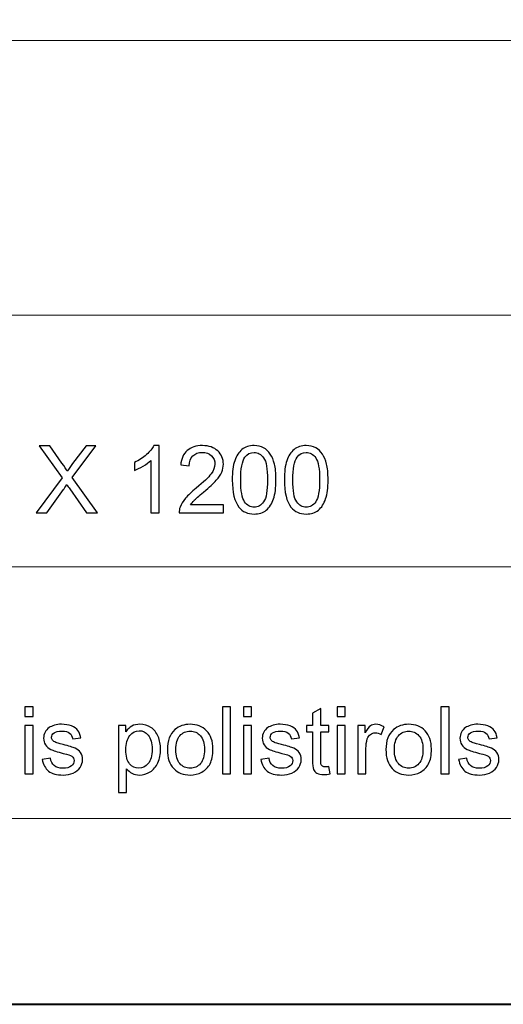
# Model space of a CAD drawing. Units: millimetres. Extents: x -148 to 148, y -105 to 105.
# Drawn here: x -3 to 15, y -105 to -68 of the extents above; entities that cross this region are included whole.
import ezdxf

# ---------------------------------------------------------------- set-up
doc = ezdxf.new("R2010")
doc.units = ezdxf.units.MM
doc.header["$MEASUREMENT"] = 0
doc.layers.add('Layer 1', color=7, linetype='Continuous')

msp = doc.modelspace()

# ---------------------------------------------------------------- linework, layer by layer
at = {"layer": 'Layer 1', "color": 7, "lineweight": 40}
msp.add_lwpolyline([(-148.5, -105), (148.5, -105), (148.5, 105), (-148.5, 105), (-148.5, -105)], close=True, dxfattribs=at)
at = {"layer": 'Layer 1', "color": 250, "lineweight": 15}
for points, knots in [([(141.5001, 85.0001), (141.5001, 85.0001), (141.5001, -98.0001), (141.5001, -98.0001), (141.5001, -98.0001), (141.5001, -98.0001), (-141.5001, -98.0001), (-141.5001, -98.0001), (-141.5001, -98.0001), (-141.5001, -98.0001), (-141.5001, 85.0001), (-141.5001, 85.0001), (-141.5001, 85.0001), (-141.5001, 85.0001), (141.5001, 85.0001), (141.5001, 85.0001)], [0, 0, 0, 0, 0.25, 0.25, 0.25, 0.25, 0.5, 0.5, 0.5, 0.5, 0.75, 0.75, 0.75, 0.75, 1, 1, 1, 1]), ([(141.5001, -68.694), (141.5001, -68.694), (-21.6408, -68.694), (-21.6408, -68.694), (-21.6408, -68.694), (-21.6408, -68.694), (-21.6408, -98.0001), (-21.6408, -98.0001)], [0, 0, 0, 0, 0.5, 0.5, 0.5, 0.5, 1, 1, 1, 1])]:
    msp.add_open_spline(points, degree=3, knots=knots, dxfattribs=at)
for points in [[(-21.6408, -79.0365), (-21.6408, -79.0365), (141.5001, -79.0365), (141.5001, -79.0365)], [(-21.6408, -88.5212), (-21.6408, -88.5212), (100.5002, -88.5212), (100.5002, -88.5212)]]:
    msp.add_open_spline(points, degree=3, dxfattribs=at)
at = {"layer": 'Layer 1', "color": 51}
for points, knots in [([(-2.6858, -86.4907), (-2.6858, -86.4907), (-1.7086, -85.1748), (-1.7086, -85.1748), (-1.7086, -85.1748), (-1.7086, -85.1748), (-2.57, -83.9654), (-2.57, -83.9654), (-2.57, -83.9654), (-2.57, -83.9654), (-2.1725, -83.9654), (-2.1725, -83.9654), (-2.1725, -83.9654), (-2.1725, -83.9654), (-1.7139, -84.6133), (-1.7139, -84.6133), (-1.7139, -84.6133), (-1.6187, -84.7474), (-1.551, -84.8509), (-1.5111, -84.9232), (-1.5111, -84.9232), (-1.4546, -84.8315), (-1.3882, -84.7356), (-1.3111, -84.6357), (-1.3111, -84.6357), (-1.3111, -84.6357), (-0.8026, -83.9654), (-0.8026, -83.9654), (-0.8026, -83.9654), (-0.8026, -83.9654), (-0.4392, -83.9654), (-0.4392, -83.9654), (-0.4392, -83.9654), (-0.4392, -83.9654), (-1.3264, -85.1554), (-1.3264, -85.1554), (-1.3264, -85.1554), (-1.3264, -85.1554), (-0.3704, -86.4907), (-0.3704, -86.4907), (-0.3704, -86.4907), (-0.3704, -86.4907), (-0.7837, -86.4907), (-0.7837, -86.4907), (-0.7837, -86.4907), (-0.7837, -86.4907), (-1.4193, -85.5899), (-1.4193, -85.5899), (-1.4193, -85.5899), (-1.4552, -85.5382), (-1.4917, -85.4817), (-1.5299, -85.4212), (-1.5299, -85.4212), (-1.5863, -85.5129), (-1.6263, -85.5758), (-1.6504, -85.6105), (-1.6504, -85.6105), (-1.6504, -85.6105), (-2.2842, -86.4907), (-2.2842, -86.4907), (-2.2842, -86.4907), (-2.2842, -86.4907), (-2.6858, -86.4907), (-2.6858, -86.4907)], [0, 0, 0, 0, 0.0625, 0.0625, 0.0625, 0.0625, 0.125, 0.125, 0.125, 0.125, 0.1875, 0.1875, 0.1875, 0.1875, 0.25, 0.25, 0.25, 0.25, 0.3125, 0.3125, 0.3125, 0.3125, 0.375, 0.375, 0.375, 0.375, 0.4375, 0.4375, 0.4375, 0.4375, 0.5, 0.5, 0.5, 0.5, 0.5625, 0.5625, 0.5625, 0.5625, 0.625, 0.625, 0.625, 0.625, 0.6875, 0.6875, 0.6875, 0.6875, 0.75, 0.75, 0.75, 0.75, 0.8125, 0.8125, 0.8125, 0.8125, 0.875, 0.875, 0.875, 0.875, 0.9375, 0.9375, 0.9375, 0.9375, 1, 1, 1, 1]), ([(1.9461, -86.4907), (1.9461, -86.4907), (1.6362, -86.4907), (1.6362, -86.4907), (1.6362, -86.4907), (1.6362, -86.4907), (1.6362, -84.5151), (1.6362, -84.5151), (1.6362, -84.5151), (1.5616, -84.5863), (1.464, -84.6574), (1.3429, -84.7286), (1.3429, -84.7286), (1.2211, -84.7997), (1.1124, -84.8532), (1.0159, -84.8885), (1.0159, -84.8885), (1.0159, -84.8885), (1.0159, -84.5892), (1.0159, -84.5892), (1.0159, -84.5892), (1.1894, -84.5075), (1.3411, -84.4087), (1.471, -84.2929), (1.471, -84.2929), (1.6004, -84.1765), (1.6927, -84.0642), (1.7468, -83.9548), (1.7468, -83.9548), (1.7468, -83.9548), (1.9461, -83.9548), (1.9461, -83.9548), (1.9461, -83.9548), (1.9461, -83.9548), (1.9461, -86.4907), (1.9461, -86.4907)], [0, 0, 0, 0, 0.1111111, 0.1111111, 0.1111111, 0.1111111, 0.2222222, 0.2222222, 0.2222222, 0.2222222, 0.3333333, 0.3333333, 0.3333333, 0.3333333, 0.4444444, 0.4444444, 0.4444444, 0.4444444, 0.5555556, 0.5555556, 0.5555556, 0.5555556, 0.6666667, 0.6666667, 0.6666667, 0.6666667, 0.7777778, 0.7777778, 0.7777778, 0.7777778, 0.8888889, 0.8888889, 0.8888889, 0.8888889, 1, 1, 1, 1]), ([(4.3702, -86.1926), (4.3702, -86.1926), (4.3702, -86.4907), (4.3702, -86.4907), (4.3702, -86.4907), (4.3702, -86.4907), (2.701, -86.4907), (2.701, -86.4907), (2.701, -86.4907), (2.6987, -86.416), (2.7104, -86.3443), (2.7369, -86.2755), (2.7369, -86.2755), (2.7792, -86.1614), (2.8474, -86.0497), (2.9409, -85.9392), (2.9409, -85.9392), (3.035, -85.8292), (3.1702, -85.7016), (3.3466, -85.557), (3.3466, -85.557), (3.6212, -85.3318), (3.807, -85.1537), (3.9034, -85.022), (3.9034, -85.022), (3.9998, -84.8908), (4.048, -84.7662), (4.048, -84.6492), (4.048, -84.6492), (4.048, -84.5263), (4.0039, -84.4228), (3.9163, -84.3382), (3.9163, -84.3382), (3.8281, -84.2541), (3.7135, -84.2117), (3.5724, -84.2117), (3.5724, -84.2117), (3.423, -84.2117), (3.3037, -84.2564), (3.2143, -84.3464), (3.2143, -84.3464), (3.1243, -84.4358), (3.0791, -84.5598), (3.0779, -84.718), (3.0779, -84.718), (3.0779, -84.718), (2.7592, -84.6856), (2.7592, -84.6856), (2.7592, -84.6856), (2.781, -84.4475), (2.8633, -84.2664), (3.0056, -84.1418), (3.0056, -84.1418), (3.1479, -84.0171), (3.3395, -83.9548), (3.5794, -83.9548), (3.5794, -83.9548), (3.8217, -83.9548), (4.0134, -84.0224), (4.1545, -84.1565), (4.1545, -84.1565), (4.2962, -84.2911), (4.3667, -84.4575), (4.3667, -84.6562), (4.3667, -84.6562), (4.3667, -84.7574), (4.3461, -84.8567), (4.3044, -84.9543), (4.3044, -84.9543), (4.2632, -85.0519), (4.1944, -85.1548), (4.0986, -85.2624), (4.0986, -85.2624), (4.0028, -85.3706), (3.8434, -85.5188), (3.6206, -85.7069), (3.6206, -85.7069), (3.4348, -85.8633), (3.3154, -85.9692), (3.2625, -86.025), (3.2625, -86.025), (3.2096, -86.0803), (3.1661, -86.1362), (3.1314, -86.1926), (3.1314, -86.1926), (3.1314, -86.1926), (4.3702, -86.1926), (4.3702, -86.1926)], [0, 0, 0, 0, 0.0454545, 0.0454545, 0.0454545, 0.0454545, 0.0909091, 0.0909091, 0.0909091, 0.0909091, 0.1363636, 0.1363636, 0.1363636, 0.1363636, 0.1818182, 0.1818182, 0.1818182, 0.1818182, 0.2272727, 0.2272727, 0.2272727, 0.2272727, 0.2727273, 0.2727273, 0.2727273, 0.2727273, 0.3181818, 0.3181818, 0.3181818, 0.3181818, 0.3636364, 0.3636364, 0.3636364, 0.3636364, 0.4090909, 0.4090909, 0.4090909, 0.4090909, 0.4545455, 0.4545455, 0.4545455, 0.4545455, 0.5, 0.5, 0.5, 0.5, 0.5454545, 0.5454545, 0.5454545, 0.5454545, 0.5909091, 0.5909091, 0.5909091, 0.5909091, 0.6363636, 0.6363636, 0.6363636, 0.6363636, 0.6818182, 0.6818182, 0.6818182, 0.6818182, 0.7272727, 0.7272727, 0.7272727, 0.7272727, 0.7727273, 0.7727273, 0.7727273, 0.7727273, 0.8181818, 0.8181818, 0.8181818, 0.8181818, 0.8636364, 0.8636364, 0.8636364, 0.8636364, 0.9090909, 0.9090909, 0.9090909, 0.9090909, 0.9545455, 0.9545455, 0.9545455, 0.9545455, 1, 1, 1, 1]), ([(4.7024, -85.2454), (4.7024, -84.9467), (4.733, -84.7062), (4.7947, -84.5245), (4.7947, -84.5245), (4.8559, -84.3423), (4.9476, -84.2017), (5.0687, -84.103), (5.0687, -84.103), (5.1898, -84.0042), (5.3421, -83.9548), (5.5256, -83.9548), (5.5256, -83.9548), (5.6614, -83.9548), (5.7801, -83.9824), (5.8825, -84.0371), (5.8825, -84.0371), (5.9848, -84.0912), (6.0688, -84.17), (6.1359, -84.2729), (6.1359, -84.2729), (6.2023, -84.3758), (6.2546, -84.501), (6.2923, -84.6486), (6.2923, -84.6486), (6.3305, -84.7962), (6.3493, -84.9949), (6.3493, -85.2454), (6.3493, -85.2454), (6.3493, -85.5417), (6.3187, -85.7804), (6.2582, -85.9627), (6.2582, -85.9627), (6.197, -86.145), (6.1059, -86.2855), (5.9848, -86.3849), (5.9848, -86.3849), (5.8636, -86.4842), (5.7108, -86.5336), (5.5256, -86.5336), (5.5256, -86.5336), (5.2821, -86.5336), (5.091, -86.4466), (4.9523, -86.272), (4.9523, -86.272), (4.7859, -86.0621), (4.7024, -85.7193), (4.7024, -85.2454)], [0, 0, 0, 0, 0.0833333, 0.0833333, 0.0833333, 0.0833333, 0.1666667, 0.1666667, 0.1666667, 0.1666667, 0.25, 0.25, 0.25, 0.25, 0.3333333, 0.3333333, 0.3333333, 0.3333333, 0.4166667, 0.4166667, 0.4166667, 0.4166667, 0.5, 0.5, 0.5, 0.5, 0.5833333, 0.5833333, 0.5833333, 0.5833333, 0.6666667, 0.6666667, 0.6666667, 0.6666667, 0.75, 0.75, 0.75, 0.75, 0.8333333, 0.8333333, 0.8333333, 0.8333333, 0.9166667, 0.9166667, 0.9166667, 0.9166667, 1, 1, 1, 1]), ([(6.6644, -85.2454), (6.6644, -84.9467), (6.695, -84.7062), (6.7567, -84.5245), (6.7567, -84.5245), (6.8179, -84.3423), (6.9096, -84.2017), (7.0307, -84.103), (7.0307, -84.103), (7.1518, -84.0042), (7.3041, -83.9548), (7.4876, -83.9548), (7.4876, -83.9548), (7.6234, -83.9548), (7.7421, -83.9824), (7.8445, -84.0371), (7.8445, -84.0371), (7.9468, -84.0912), (8.0308, -84.17), (8.0979, -84.2729), (8.0979, -84.2729), (8.1643, -84.3758), (8.2166, -84.501), (8.2543, -84.6486), (8.2543, -84.6486), (8.2925, -84.7962), (8.3113, -84.9949), (8.3113, -85.2454), (8.3113, -85.2454), (8.3113, -85.5417), (8.2807, -85.7804), (8.2202, -85.9627), (8.2202, -85.9627), (8.159, -86.145), (8.0679, -86.2855), (7.9468, -86.3849), (7.9468, -86.3849), (7.8256, -86.4842), (7.6728, -86.5336), (7.4876, -86.5336), (7.4876, -86.5336), (7.2441, -86.5336), (7.053, -86.4466), (6.9143, -86.272), (6.9143, -86.272), (6.7479, -86.0621), (6.6644, -85.7193), (6.6644, -85.2454)], [0, 0, 0, 0, 0.0833333, 0.0833333, 0.0833333, 0.0833333, 0.1666667, 0.1666667, 0.1666667, 0.1666667, 0.25, 0.25, 0.25, 0.25, 0.3333333, 0.3333333, 0.3333333, 0.3333333, 0.4166667, 0.4166667, 0.4166667, 0.4166667, 0.5, 0.5, 0.5, 0.5, 0.5833333, 0.5833333, 0.5833333, 0.5833333, 0.6666667, 0.6666667, 0.6666667, 0.6666667, 0.75, 0.75, 0.75, 0.75, 0.8333333, 0.8333333, 0.8333333, 0.8333333, 0.9166667, 0.9166667, 0.9166667, 0.9166667, 1, 1, 1, 1]), ([(5.0211, -85.2454), (5.0211, -85.6599), (5.0699, -85.9357), (5.1669, -86.0732), (5.1669, -86.0732), (5.2639, -86.2102), (5.3833, -86.279), (5.5256, -86.279), (5.5256, -86.279), (5.6684, -86.279), (5.7878, -86.2097), (5.8848, -86.0721), (5.8848, -86.0721), (5.9818, -85.9345), (6.0306, -85.6587), (6.0306, -85.2454), (6.0306, -85.2454), (6.0306, -84.8297), (5.9818, -84.5533), (5.8848, -84.4169), (5.8848, -84.4169), (5.7878, -84.2799), (5.6673, -84.2117), (5.5226, -84.2117), (5.5226, -84.2117), (5.3797, -84.2117), (5.2663, -84.2723), (5.181, -84.3928), (5.181, -84.3928), (5.0746, -84.5463), (5.0211, -84.8309), (5.0211, -85.2454)], [0, 0, 0, 0, 0.125, 0.125, 0.125, 0.125, 0.25, 0.25, 0.25, 0.25, 0.375, 0.375, 0.375, 0.375, 0.5, 0.5, 0.5, 0.5, 0.625, 0.625, 0.625, 0.625, 0.75, 0.75, 0.75, 0.75, 0.875, 0.875, 0.875, 0.875, 1, 1, 1, 1]), ([(6.9831, -85.2454), (6.9831, -85.6599), (7.0319, -85.9357), (7.1289, -86.0732), (7.1289, -86.0732), (7.2259, -86.2102), (7.3453, -86.279), (7.4876, -86.279), (7.4876, -86.279), (7.6304, -86.279), (7.7498, -86.2097), (7.8468, -86.0721), (7.8468, -86.0721), (7.9438, -85.9345), (7.9926, -85.6587), (7.9926, -85.2454), (7.9926, -85.2454), (7.9926, -84.8297), (7.9438, -84.5533), (7.8468, -84.4169), (7.8468, -84.4169), (7.7498, -84.2799), (7.6293, -84.2117), (7.4846, -84.2117), (7.4846, -84.2117), (7.3417, -84.2117), (7.2283, -84.2723), (7.143, -84.3928), (7.143, -84.3928), (7.0366, -84.5463), (6.9831, -84.8309), (6.9831, -85.2454)], [0, 0, 0, 0, 0.125, 0.125, 0.125, 0.125, 0.25, 0.25, 0.25, 0.25, 0.375, 0.375, 0.375, 0.375, 0.5, 0.5, 0.5, 0.5, 0.625, 0.625, 0.625, 0.625, 0.75, 0.75, 0.75, 0.75, 0.875, 0.875, 0.875, 0.875, 1, 1, 1, 1]), ([(-3.1139, -94.154), (-3.1139, -94.154), (-3.1139, -93.7971), (-3.1139, -93.7971), (-3.1139, -93.7971), (-3.1139, -93.7971), (-2.8034, -93.7971), (-2.8034, -93.7971), (-2.8034, -93.7971), (-2.8034, -93.7971), (-2.8034, -94.154), (-2.8034, -94.154), (-2.8034, -94.154), (-2.8034, -94.154), (-3.1139, -94.154), (-3.1139, -94.154)], [0, 0, 0, 0, 0.25, 0.25, 0.25, 0.25, 0.5, 0.5, 0.5, 0.5, 0.75, 0.75, 0.75, 0.75, 1, 1, 1, 1]), ([(4.3297, -96.3224), (4.3297, -96.3224), (4.3297, -93.7971), (4.3297, -93.7971), (4.3297, -93.7971), (4.3297, -93.7971), (4.6395, -93.7971), (4.6395, -93.7971), (4.6395, -93.7971), (4.6395, -93.7971), (4.6395, -96.3224), (4.6395, -96.3224), (4.6395, -96.3224), (4.6395, -96.3224), (4.3297, -96.3224), (4.3297, -96.3224)], [0, 0, 0, 0, 0.25, 0.25, 0.25, 0.25, 0.5, 0.5, 0.5, 0.5, 0.75, 0.75, 0.75, 0.75, 1, 1, 1, 1]), ([(5.1217, -94.154), (5.1217, -94.154), (5.1217, -93.7971), (5.1217, -93.7971), (5.1217, -93.7971), (5.1217, -93.7971), (5.4322, -93.7971), (5.4322, -93.7971), (5.4322, -93.7971), (5.4322, -93.7971), (5.4322, -94.154), (5.4322, -94.154), (5.4322, -94.154), (5.4322, -94.154), (5.1217, -94.154), (5.1217, -94.154)], [0, 0, 0, 0, 0.25, 0.25, 0.25, 0.25, 0.5, 0.5, 0.5, 0.5, 0.75, 0.75, 0.75, 0.75, 1, 1, 1, 1]), ([(8.6495, -94.154), (8.6495, -94.154), (8.6495, -93.7971), (8.6495, -93.7971), (8.6495, -93.7971), (8.6495, -93.7971), (8.96, -93.7971), (8.96, -93.7971), (8.96, -93.7971), (8.96, -93.7971), (8.96, -94.154), (8.96, -94.154), (8.96, -94.154), (8.96, -94.154), (8.6495, -94.154), (8.6495, -94.154)], [0, 0, 0, 0, 0.25, 0.25, 0.25, 0.25, 0.5, 0.5, 0.5, 0.5, 0.75, 0.75, 0.75, 0.75, 1, 1, 1, 1]), ([(12.5619, -96.3224), (12.5619, -96.3224), (12.5619, -93.7971), (12.5619, -93.7971), (12.5619, -93.7971), (12.5619, -93.7971), (12.8717, -93.7971), (12.8717, -93.7971), (12.8717, -93.7971), (12.8717, -93.7971), (12.8717, -96.3224), (12.8717, -96.3224), (12.8717, -96.3224), (12.8717, -96.3224), (12.5619, -96.3224), (12.5619, -96.3224)], [0, 0, 0, 0, 0.25, 0.25, 0.25, 0.25, 0.5, 0.5, 0.5, 0.5, 0.75, 0.75, 0.75, 0.75, 1, 1, 1, 1]), ([(8.345, -96.0449), (8.345, -96.0449), (8.3897, -96.3189), (8.3897, -96.3189), (8.3897, -96.3189), (8.3027, -96.3371), (8.2245, -96.3465), (8.1557, -96.3465), (8.1557, -96.3465), (8.0428, -96.3465), (7.9558, -96.3289), (7.8934, -96.293), (7.8934, -96.293), (7.8317, -96.2577), (7.7882, -96.2107), (7.7629, -96.1525), (7.7629, -96.1525), (7.7376, -96.0949), (7.7247, -95.9726), (7.7247, -95.7868), (7.7247, -95.7868), (7.7247, -95.7868), (7.7247, -94.7343), (7.7247, -94.7343), (7.7247, -94.7343), (7.7247, -94.7343), (7.4971, -94.7343), (7.4971, -94.7343), (7.4971, -94.7343), (7.4971, -94.7343), (7.4971, -94.4932), (7.4971, -94.4932), (7.4971, -94.4932), (7.4971, -94.4932), (7.7247, -94.4932), (7.7247, -94.4932), (7.7247, -94.4932), (7.7247, -94.4932), (7.7247, -94.0399), (7.7247, -94.0399), (7.7247, -94.0399), (7.7247, -94.0399), (8.0334, -93.8541), (8.0334, -93.8541), (8.0334, -93.8541), (8.0334, -93.8541), (8.0334, -94.4932), (8.0334, -94.4932), (8.0334, -94.4932), (8.0334, -94.4932), (8.345, -94.4932), (8.345, -94.4932), (8.345, -94.4932), (8.345, -94.4932), (8.345, -94.7343), (8.345, -94.7343), (8.345, -94.7343), (8.345, -94.7343), (8.0334, -94.7343), (8.0334, -94.7343), (8.0334, -94.7343), (8.0334, -94.7343), (8.0334, -95.8038), (8.0334, -95.8038), (8.0334, -95.8038), (8.0334, -95.8926), (8.0387, -95.949), (8.0492, -95.9743), (8.0492, -95.9743), (8.0604, -95.9996), (8.078, -96.0196), (8.1027, -96.0349), (8.1027, -96.0349), (8.1274, -96.0496), (8.1627, -96.0572), (8.2086, -96.0572), (8.2086, -96.0572), (8.2433, -96.0572), (8.2885, -96.0531), (8.345, -96.0449)], [0, 0, 0, 0, 0.05, 0.05, 0.05, 0.05, 0.1, 0.1, 0.1, 0.1, 0.15, 0.15, 0.15, 0.15, 0.2, 0.2, 0.2, 0.2, 0.25, 0.25, 0.25, 0.25, 0.3, 0.3, 0.3, 0.3, 0.35, 0.35, 0.35, 0.35, 0.4, 0.4, 0.4, 0.4, 0.45, 0.45, 0.45, 0.45, 0.5, 0.5, 0.5, 0.5, 0.55, 0.55, 0.55, 0.55, 0.6, 0.6, 0.6, 0.6, 0.65, 0.65, 0.65, 0.65, 0.7, 0.7, 0.7, 0.7, 0.75, 0.75, 0.75, 0.75, 0.8, 0.8, 0.8, 0.8, 0.85, 0.85, 0.85, 0.85, 0.9, 0.9, 0.9, 0.9, 0.95, 0.95, 0.95, 0.95, 1, 1, 1, 1]), ([(-3.1139, -96.3224), (-3.1139, -96.3224), (-3.1139, -94.4932), (-3.1139, -94.4932), (-3.1139, -94.4932), (-3.1139, -94.4932), (-2.8034, -94.4932), (-2.8034, -94.4932), (-2.8034, -94.4932), (-2.8034, -94.4932), (-2.8034, -96.3224), (-2.8034, -96.3224), (-2.8034, -96.3224), (-2.8034, -96.3224), (-3.1139, -96.3224), (-3.1139, -96.3224)], [0, 0, 0, 0, 0.25, 0.25, 0.25, 0.25, 0.5, 0.5, 0.5, 0.5, 0.75, 0.75, 0.75, 0.75, 1, 1, 1, 1]), ([(-2.4553, -95.7762), (-2.4553, -95.7762), (-2.149, -95.728), (-2.149, -95.728), (-2.149, -95.728), (-2.1319, -95.8509), (-2.0837, -95.9449), (-2.0049, -96.0108), (-2.0049, -96.0108), (-1.9267, -96.076), (-1.8168, -96.109), (-1.6751, -96.109), (-1.6751, -96.109), (-1.5328, -96.109), (-1.427, -96.0796), (-1.3582, -96.0219), (-1.3582, -96.0219), (-1.2894, -95.9637), (-1.2547, -95.8955), (-1.2547, -95.8179), (-1.2547, -95.8179), (-1.2547, -95.7474), (-1.2853, -95.6927), (-1.3464, -95.6521), (-1.3464, -95.6521), (-1.3888, -95.6245), (-1.4946, -95.5898), (-1.6633, -95.5475), (-1.6633, -95.5475), (-1.8903, -95.4898), (-2.0485, -95.4404), (-2.1361, -95.3981), (-2.1361, -95.3981), (-2.2237, -95.3564), (-2.2907, -95.2982), (-2.336, -95.2241), (-2.336, -95.2241), (-2.3812, -95.15), (-2.4042, -95.0683), (-2.4042, -94.9789), (-2.4042, -94.9789), (-2.4042, -94.8972), (-2.3854, -94.8219), (-2.3477, -94.7525), (-2.3477, -94.7525), (-2.3107, -94.6826), (-2.2595, -94.6249), (-2.1954, -94.5791), (-2.1954, -94.5791), (-2.1472, -94.5438), (-2.0814, -94.5132), (-1.9985, -94.4885), (-1.9985, -94.4885), (-1.915, -94.4638), (-1.8256, -94.4515), (-1.7304, -94.4515), (-1.7304, -94.4515), (-1.5869, -94.4515), (-1.4611, -94.4727), (-1.3523, -94.5138), (-1.3523, -94.5138), (-1.2435, -94.555), (-1.1636, -94.6108), (-1.1118, -94.6814), (-1.1118, -94.6814), (-1.0601, -94.7525), (-1.0248, -94.8466), (-1.0054, -94.9648), (-1.0054, -94.9648), (-1.0054, -94.9648), (-1.3082, -95.0065), (-1.3082, -95.0065), (-1.3082, -95.0065), (-1.3223, -94.9125), (-1.3623, -94.839), (-1.4281, -94.786), (-1.4281, -94.786), (-1.494, -94.7331), (-1.5875, -94.7067), (-1.708, -94.7067), (-1.708, -94.7067), (-1.8503, -94.7067), (-1.952, -94.7302), (-2.0126, -94.7772), (-2.0126, -94.7772), (-2.0737, -94.8243), (-2.1043, -94.8795), (-2.1043, -94.9424), (-2.1043, -94.9424), (-2.1043, -94.983), (-2.0914, -95.0189), (-2.0661, -95.0512), (-2.0661, -95.0512), (-2.0408, -95.0847), (-2.0014, -95.1118), (-1.9473, -95.1341), (-1.9473, -95.1341), (-1.9162, -95.1453), (-1.825, -95.1717), (-1.6733, -95.2129), (-1.6733, -95.2129), (-1.454, -95.2717), (-1.3011, -95.3193), (-1.2147, -95.357), (-1.2147, -95.357), (-1.1277, -95.394), (-1.0595, -95.4487), (-1.0101, -95.5198), (-1.0101, -95.5198), (-0.9607, -95.591), (-0.936, -95.6792), (-0.936, -95.785), (-0.936, -95.785), (-0.936, -95.8885), (-0.9666, -95.9855), (-1.0266, -96.0772), (-1.0266, -96.0772), (-1.0871, -96.1684), (-1.1741, -96.2389), (-1.2876, -96.2889), (-1.2876, -96.2889), (-1.4011, -96.3389), (-1.5299, -96.3636), (-1.6733, -96.3636), (-1.6733, -96.3636), (-1.9115, -96.3636), (-2.0926, -96.3142), (-2.2172, -96.2154), (-2.2172, -96.2154), (-2.3418, -96.1166), (-2.4212, -95.9702), (-2.4553, -95.7762)], [0, 0, 0, 0, 0.030303, 0.030303, 0.030303, 0.030303, 0.0606061, 0.0606061, 0.0606061, 0.0606061, 0.0909091, 0.0909091, 0.0909091, 0.0909091, 0.1212121, 0.1212121, 0.1212121, 0.1212121, 0.1515152, 0.1515152, 0.1515152, 0.1515152, 0.1818182, 0.1818182, 0.1818182, 0.1818182, 0.2121212, 0.2121212, 0.2121212, 0.2121212, 0.2424242, 0.2424242, 0.2424242, 0.2424242, 0.2727273, 0.2727273, 0.2727273, 0.2727273, 0.3030303, 0.3030303, 0.3030303, 0.3030303, 0.3333333, 0.3333333, 0.3333333, 0.3333333, 0.3636364, 0.3636364, 0.3636364, 0.3636364, 0.3939394, 0.3939394, 0.3939394, 0.3939394, 0.4242424, 0.4242424, 0.4242424, 0.4242424, 0.4545455, 0.4545455, 0.4545455, 0.4545455, 0.4848485, 0.4848485, 0.4848485, 0.4848485, 0.5151515, 0.5151515, 0.5151515, 0.5151515, 0.5454545, 0.5454545, 0.5454545, 0.5454545, 0.5757576, 0.5757576, 0.5757576, 0.5757576, 0.6060606, 0.6060606, 0.6060606, 0.6060606, 0.6363636, 0.6363636, 0.6363636, 0.6363636, 0.6666667, 0.6666667, 0.6666667, 0.6666667, 0.6969697, 0.6969697, 0.6969697, 0.6969697, 0.7272727, 0.7272727, 0.7272727, 0.7272727, 0.7575758, 0.7575758, 0.7575758, 0.7575758, 0.7878788, 0.7878788, 0.7878788, 0.7878788, 0.8181818, 0.8181818, 0.8181818, 0.8181818, 0.8484848, 0.8484848, 0.8484848, 0.8484848, 0.8787879, 0.8787879, 0.8787879, 0.8787879, 0.9090909, 0.9090909, 0.9090909, 0.9090909, 0.9393939, 0.9393939, 0.9393939, 0.9393939, 0.969697, 0.969697, 0.969697, 0.969697, 1, 1, 1, 1]), ([(0.4127, -97.0233), (0.4127, -97.0233), (0.4127, -94.4932), (0.4127, -94.4932), (0.4127, -94.4932), (0.4127, -94.4932), (0.695, -94.4932), (0.695, -94.4932), (0.695, -94.4932), (0.695, -94.4932), (0.695, -94.7308), (0.695, -94.7308), (0.695, -94.7308), (0.7614, -94.6379), (0.8367, -94.5679), (0.9207, -94.5215), (0.9207, -94.5215), (1.0042, -94.475), (1.1059, -94.4515), (1.2253, -94.4515), (1.2253, -94.4515), (1.3817, -94.4515), (1.5193, -94.4921), (1.6386, -94.572), (1.6386, -94.572), (1.7586, -94.6526), (1.8485, -94.7661), (1.9091, -94.9125), (1.9091, -94.9125), (1.9703, -95.0589), (2.0008, -95.2194), (2.0008, -95.394), (2.0008, -95.394), (2.0008, -95.581), (1.9673, -95.7497), (1.8997, -95.8997), (1.8997, -95.8997), (1.8327, -96.0496), (1.7351, -96.1642), (1.6069, -96.2442), (1.6069, -96.2442), (1.4787, -96.3236), (1.3441, -96.3636), (1.203, -96.3636), (1.203, -96.3636), (1.0995, -96.3636), (1.0072, -96.3418), (0.9249, -96.2983), (0.9249, -96.2983), (0.8425, -96.2548), (0.7755, -96.1995), (0.7226, -96.1331), (0.7226, -96.1331), (0.7226, -96.1331), (0.7226, -97.0233), (0.7226, -97.0233), (0.7226, -97.0233), (0.7226, -97.0233), (0.4127, -97.0233), (0.4127, -97.0233)], [0, 0, 0, 0, 0.0666667, 0.0666667, 0.0666667, 0.0666667, 0.1333333, 0.1333333, 0.1333333, 0.1333333, 0.2, 0.2, 0.2, 0.2, 0.2666667, 0.2666667, 0.2666667, 0.2666667, 0.3333333, 0.3333333, 0.3333333, 0.3333333, 0.4, 0.4, 0.4, 0.4, 0.4666667, 0.4666667, 0.4666667, 0.4666667, 0.5333333, 0.5333333, 0.5333333, 0.5333333, 0.6, 0.6, 0.6, 0.6, 0.6666667, 0.6666667, 0.6666667, 0.6666667, 0.7333333, 0.7333333, 0.7333333, 0.7333333, 0.8, 0.8, 0.8, 0.8, 0.8666667, 0.8666667, 0.8666667, 0.8666667, 0.9333333, 0.9333333, 0.9333333, 0.9333333, 1, 1, 1, 1]), ([(2.2589, -95.4075), (2.2589, -95.0689), (2.353, -94.8178), (2.5417, -94.6549), (2.5417, -94.6549), (2.6987, -94.5197), (2.8904, -94.4515), (3.1167, -94.4515), (3.1167, -94.4515), (3.3684, -94.4515), (3.5742, -94.5338), (3.7335, -94.699), (3.7335, -94.699), (3.8935, -94.8637), (3.9728, -95.0912), (3.9728, -95.3817), (3.9728, -95.3817), (3.9728, -95.6174), (3.9376, -95.8026), (3.867, -95.9373), (3.867, -95.9373), (3.7964, -96.0725), (3.6935, -96.1772), (3.5589, -96.2518), (3.5589, -96.2518), (3.4237, -96.3265), (3.2767, -96.3636), (3.1167, -96.3636), (3.1167, -96.3636), (2.861, -96.3636), (2.654, -96.2818), (2.4959, -96.1172), (2.4959, -96.1172), (2.3377, -95.9532), (2.2589, -95.7168), (2.2589, -95.4075)], [0, 0, 0, 0, 0.1111111, 0.1111111, 0.1111111, 0.1111111, 0.2222222, 0.2222222, 0.2222222, 0.2222222, 0.3333333, 0.3333333, 0.3333333, 0.3333333, 0.4444444, 0.4444444, 0.4444444, 0.4444444, 0.5555556, 0.5555556, 0.5555556, 0.5555556, 0.6666667, 0.6666667, 0.6666667, 0.6666667, 0.7777778, 0.7777778, 0.7777778, 0.7777778, 0.8888889, 0.8888889, 0.8888889, 0.8888889, 1, 1, 1, 1]), ([(5.1217, -96.3224), (5.1217, -96.3224), (5.1217, -94.4932), (5.1217, -94.4932), (5.1217, -94.4932), (5.1217, -94.4932), (5.4322, -94.4932), (5.4322, -94.4932), (5.4322, -94.4932), (5.4322, -94.4932), (5.4322, -96.3224), (5.4322, -96.3224), (5.4322, -96.3224), (5.4322, -96.3224), (5.1217, -96.3224), (5.1217, -96.3224)], [0, 0, 0, 0, 0.25, 0.25, 0.25, 0.25, 0.5, 0.5, 0.5, 0.5, 0.75, 0.75, 0.75, 0.75, 1, 1, 1, 1]), ([(5.7803, -95.7762), (5.7803, -95.7762), (6.0866, -95.728), (6.0866, -95.728), (6.0866, -95.728), (6.1037, -95.8509), (6.1519, -95.9449), (6.2307, -96.0108), (6.2307, -96.0108), (6.3089, -96.076), (6.4188, -96.109), (6.5605, -96.109), (6.5605, -96.109), (6.7028, -96.109), (6.8086, -96.0796), (6.8774, -96.0219), (6.8774, -96.0219), (6.9462, -95.9637), (6.9809, -95.8955), (6.9809, -95.8179), (6.9809, -95.8179), (6.9809, -95.7474), (6.9503, -95.6927), (6.8892, -95.6521), (6.8892, -95.6521), (6.8468, -95.6245), (6.741, -95.5898), (6.5723, -95.5475), (6.5723, -95.5475), (6.3453, -95.4898), (6.1871, -95.4404), (6.0995, -95.3981), (6.0995, -95.3981), (6.0119, -95.3564), (5.9449, -95.2982), (5.8996, -95.2241), (5.8996, -95.2241), (5.8544, -95.15), (5.8314, -95.0683), (5.8314, -94.9789), (5.8314, -94.9789), (5.8314, -94.8972), (5.8502, -94.8219), (5.8879, -94.7525), (5.8879, -94.7525), (5.9249, -94.6826), (5.9761, -94.6249), (6.0402, -94.5791), (6.0402, -94.5791), (6.0884, -94.5438), (6.1542, -94.5132), (6.2371, -94.4885), (6.2371, -94.4885), (6.3206, -94.4638), (6.41, -94.4515), (6.5052, -94.4515), (6.5052, -94.4515), (6.6487, -94.4515), (6.7745, -94.4727), (6.8833, -94.5138), (6.8833, -94.5138), (6.9921, -94.555), (7.072, -94.6108), (7.1238, -94.6814), (7.1238, -94.6814), (7.1755, -94.7525), (7.2108, -94.8466), (7.2302, -94.9648), (7.2302, -94.9648), (7.2302, -94.9648), (6.9274, -95.0065), (6.9274, -95.0065), (6.9274, -95.0065), (6.9133, -94.9125), (6.8733, -94.839), (6.8075, -94.786), (6.8075, -94.786), (6.7416, -94.7331), (6.6481, -94.7067), (6.5276, -94.7067), (6.5276, -94.7067), (6.3853, -94.7067), (6.2836, -94.7302), (6.223, -94.7772), (6.223, -94.7772), (6.1619, -94.8243), (6.1313, -94.8795), (6.1313, -94.9424), (6.1313, -94.9424), (6.1313, -94.983), (6.1442, -95.0189), (6.1695, -95.0512), (6.1695, -95.0512), (6.1948, -95.0847), (6.2342, -95.1118), (6.2883, -95.1341), (6.2883, -95.1341), (6.3194, -95.1453), (6.4106, -95.1717), (6.5623, -95.2129), (6.5623, -95.2129), (6.7816, -95.2717), (6.9345, -95.3193), (7.0209, -95.357), (7.0209, -95.357), (7.1079, -95.394), (7.1761, -95.4487), (7.2255, -95.5198), (7.2255, -95.5198), (7.2749, -95.591), (7.2996, -95.6792), (7.2996, -95.785), (7.2996, -95.785), (7.2996, -95.8885), (7.269, -95.9855), (7.209, -96.0772), (7.209, -96.0772), (7.1485, -96.1684), (7.0615, -96.2389), (6.948, -96.2889), (6.948, -96.2889), (6.8345, -96.3389), (6.7057, -96.3636), (6.5623, -96.3636), (6.5623, -96.3636), (6.3241, -96.3636), (6.143, -96.3142), (6.0184, -96.2154), (6.0184, -96.2154), (5.8938, -96.1166), (5.8144, -95.9702), (5.7803, -95.7762)], [0, 0, 0, 0, 0.030303, 0.030303, 0.030303, 0.030303, 0.0606061, 0.0606061, 0.0606061, 0.0606061, 0.0909091, 0.0909091, 0.0909091, 0.0909091, 0.1212121, 0.1212121, 0.1212121, 0.1212121, 0.1515152, 0.1515152, 0.1515152, 0.1515152, 0.1818182, 0.1818182, 0.1818182, 0.1818182, 0.2121212, 0.2121212, 0.2121212, 0.2121212, 0.2424242, 0.2424242, 0.2424242, 0.2424242, 0.2727273, 0.2727273, 0.2727273, 0.2727273, 0.3030303, 0.3030303, 0.3030303, 0.3030303, 0.3333333, 0.3333333, 0.3333333, 0.3333333, 0.3636364, 0.3636364, 0.3636364, 0.3636364, 0.3939394, 0.3939394, 0.3939394, 0.3939394, 0.4242424, 0.4242424, 0.4242424, 0.4242424, 0.4545455, 0.4545455, 0.4545455, 0.4545455, 0.4848485, 0.4848485, 0.4848485, 0.4848485, 0.5151515, 0.5151515, 0.5151515, 0.5151515, 0.5454545, 0.5454545, 0.5454545, 0.5454545, 0.5757576, 0.5757576, 0.5757576, 0.5757576, 0.6060606, 0.6060606, 0.6060606, 0.6060606, 0.6363636, 0.6363636, 0.6363636, 0.6363636, 0.6666667, 0.6666667, 0.6666667, 0.6666667, 0.6969697, 0.6969697, 0.6969697, 0.6969697, 0.7272727, 0.7272727, 0.7272727, 0.7272727, 0.7575758, 0.7575758, 0.7575758, 0.7575758, 0.7878788, 0.7878788, 0.7878788, 0.7878788, 0.8181818, 0.8181818, 0.8181818, 0.8181818, 0.8484848, 0.8484848, 0.8484848, 0.8484848, 0.8787879, 0.8787879, 0.8787879, 0.8787879, 0.9090909, 0.9090909, 0.9090909, 0.9090909, 0.9393939, 0.9393939, 0.9393939, 0.9393939, 0.969697, 0.969697, 0.969697, 0.969697, 1, 1, 1, 1]), ([(8.6495, -96.3224), (8.6495, -96.3224), (8.6495, -94.4932), (8.6495, -94.4932), (8.6495, -94.4932), (8.6495, -94.4932), (8.96, -94.4932), (8.96, -94.4932), (8.96, -94.4932), (8.96, -94.4932), (8.96, -96.3224), (8.96, -96.3224), (8.96, -96.3224), (8.96, -96.3224), (8.6495, -96.3224), (8.6495, -96.3224)], [0, 0, 0, 0, 0.25, 0.25, 0.25, 0.25, 0.5, 0.5, 0.5, 0.5, 0.75, 0.75, 0.75, 0.75, 1, 1, 1, 1]), ([(9.4286, -96.3224), (9.4286, -96.3224), (9.4286, -94.4932), (9.4286, -94.4932), (9.4286, -94.4932), (9.4286, -94.4932), (9.7073, -94.4932), (9.7073, -94.4932), (9.7073, -94.4932), (9.7073, -94.4932), (9.7073, -94.7702), (9.7073, -94.7702), (9.7073, -94.7702), (9.7784, -94.6408), (9.8443, -94.555), (9.9049, -94.5138), (9.9049, -94.5138), (9.9648, -94.4727), (10.0313, -94.4515), (10.1036, -94.4515), (10.1036, -94.4515), (10.2083, -94.4515), (10.3141, -94.485), (10.4223, -94.5514), (10.4223, -94.5514), (10.4223, -94.5514), (10.3153, -94.8395), (10.3153, -94.8395), (10.3153, -94.8395), (10.24, -94.7943), (10.1642, -94.7719), (10.0883, -94.7719), (10.0883, -94.7719), (10.0201, -94.7719), (9.9595, -94.7925), (9.9054, -94.8331), (9.9054, -94.8331), (9.8514, -94.8742), (9.8131, -94.9307), (9.7902, -95.003), (9.7902, -95.003), (9.7555, -95.113), (9.7385, -95.2335), (9.7385, -95.3646), (9.7385, -95.3646), (9.7385, -95.3646), (9.7385, -96.3224), (9.7385, -96.3224), (9.7385, -96.3224), (9.7385, -96.3224), (9.4286, -96.3224), (9.4286, -96.3224)], [0, 0, 0, 0, 0.0769231, 0.0769231, 0.0769231, 0.0769231, 0.1538462, 0.1538462, 0.1538462, 0.1538462, 0.2307692, 0.2307692, 0.2307692, 0.2307692, 0.3076923, 0.3076923, 0.3076923, 0.3076923, 0.3846154, 0.3846154, 0.3846154, 0.3846154, 0.4615385, 0.4615385, 0.4615385, 0.4615385, 0.5384615, 0.5384615, 0.5384615, 0.5384615, 0.6153846, 0.6153846, 0.6153846, 0.6153846, 0.6923077, 0.6923077, 0.6923077, 0.6923077, 0.7692308, 0.7692308, 0.7692308, 0.7692308, 0.8461538, 0.8461538, 0.8461538, 0.8461538, 0.9230769, 0.9230769, 0.9230769, 0.9230769, 1, 1, 1, 1]), ([(10.4911, -95.4075), (10.4911, -95.0689), (10.5852, -94.8178), (10.7739, -94.6549), (10.7739, -94.6549), (10.9309, -94.5197), (11.1226, -94.4515), (11.3489, -94.4515), (11.3489, -94.4515), (11.6006, -94.4515), (11.8064, -94.5338), (11.9657, -94.699), (11.9657, -94.699), (12.1257, -94.8637), (12.205, -95.0912), (12.205, -95.3817), (12.205, -95.3817), (12.205, -95.6174), (12.1698, -95.8026), (12.0992, -95.9373), (12.0992, -95.9373), (12.0286, -96.0725), (11.9257, -96.1772), (11.7911, -96.2518), (11.7911, -96.2518), (11.6559, -96.3265), (11.5089, -96.3636), (11.3489, -96.3636), (11.3489, -96.3636), (11.0932, -96.3636), (10.8862, -96.2818), (10.7281, -96.1172), (10.7281, -96.1172), (10.5699, -95.9532), (10.4911, -95.7168), (10.4911, -95.4075)], [0, 0, 0, 0, 0.1111111, 0.1111111, 0.1111111, 0.1111111, 0.2222222, 0.2222222, 0.2222222, 0.2222222, 0.3333333, 0.3333333, 0.3333333, 0.3333333, 0.4444444, 0.4444444, 0.4444444, 0.4444444, 0.5555556, 0.5555556, 0.5555556, 0.5555556, 0.6666667, 0.6666667, 0.6666667, 0.6666667, 0.7777778, 0.7777778, 0.7777778, 0.7777778, 0.8888889, 0.8888889, 0.8888889, 0.8888889, 1, 1, 1, 1]), ([(13.2287, -95.7762), (13.2287, -95.7762), (13.535, -95.728), (13.535, -95.728), (13.535, -95.728), (13.5521, -95.8509), (13.6003, -95.9449), (13.6791, -96.0108), (13.6791, -96.0108), (13.7573, -96.076), (13.8672, -96.109), (14.0089, -96.109), (14.0089, -96.109), (14.1512, -96.109), (14.257, -96.0796), (14.3258, -96.0219), (14.3258, -96.0219), (14.3946, -95.9637), (14.4293, -95.8955), (14.4293, -95.8179), (14.4293, -95.8179), (14.4293, -95.7474), (14.3987, -95.6927), (14.3376, -95.6521), (14.3376, -95.6521), (14.2952, -95.6245), (14.1894, -95.5898), (14.0207, -95.5475), (14.0207, -95.5475), (13.7937, -95.4898), (13.6355, -95.4404), (13.5479, -95.3981), (13.5479, -95.3981), (13.4603, -95.3564), (13.3933, -95.2982), (13.348, -95.2241), (13.348, -95.2241), (13.3028, -95.15), (13.2798, -95.0683), (13.2798, -94.9789), (13.2798, -94.9789), (13.2798, -94.8972), (13.2986, -94.8219), (13.3363, -94.7525), (13.3363, -94.7525), (13.3733, -94.6826), (13.4245, -94.6249), (13.4886, -94.5791), (13.4886, -94.5791), (13.5368, -94.5438), (13.6026, -94.5132), (13.6855, -94.4885), (13.6855, -94.4885), (13.769, -94.4638), (13.8584, -94.4515), (13.9536, -94.4515), (13.9536, -94.4515), (14.0971, -94.4515), (14.2229, -94.4727), (14.3317, -94.5138), (14.3317, -94.5138), (14.4405, -94.555), (14.5204, -94.6108), (14.5722, -94.6814), (14.5722, -94.6814), (14.6239, -94.7525), (14.6592, -94.8466), (14.6786, -94.9648), (14.6786, -94.9648), (14.6786, -94.9648), (14.3758, -95.0065), (14.3758, -95.0065), (14.3758, -95.0065), (14.3617, -94.9125), (14.3217, -94.839), (14.2559, -94.786), (14.2559, -94.786), (14.19, -94.7331), (14.0965, -94.7067), (13.976, -94.7067), (13.976, -94.7067), (13.8337, -94.7067), (13.732, -94.7302), (13.6714, -94.7772), (13.6714, -94.7772), (13.6103, -94.8243), (13.5797, -94.8795), (13.5797, -94.9424), (13.5797, -94.9424), (13.5797, -94.983), (13.5926, -95.0189), (13.6179, -95.0512), (13.6179, -95.0512), (13.6432, -95.0847), (13.6826, -95.1118), (13.7367, -95.1341), (13.7367, -95.1341), (13.7678, -95.1453), (13.859, -95.1717), (14.0107, -95.2129), (14.0107, -95.2129), (14.23, -95.2717), (14.3829, -95.3193), (14.4693, -95.357), (14.4693, -95.357), (14.5563, -95.394), (14.6245, -95.4487), (14.6739, -95.5198), (14.6739, -95.5198), (14.7233, -95.591), (14.748, -95.6792), (14.748, -95.785), (14.748, -95.785), (14.748, -95.8885), (14.7174, -95.9855), (14.6574, -96.0772), (14.6574, -96.0772), (14.5969, -96.1684), (14.5099, -96.2389), (14.3964, -96.2889), (14.3964, -96.2889), (14.2829, -96.3389), (14.1541, -96.3636), (14.0107, -96.3636), (14.0107, -96.3636), (13.7725, -96.3636), (13.5914, -96.3142), (13.4668, -96.2154), (13.4668, -96.2154), (13.3422, -96.1166), (13.2628, -95.9702), (13.2287, -95.7762)], [0, 0, 0, 0, 0.030303, 0.030303, 0.030303, 0.030303, 0.0606061, 0.0606061, 0.0606061, 0.0606061, 0.0909091, 0.0909091, 0.0909091, 0.0909091, 0.1212121, 0.1212121, 0.1212121, 0.1212121, 0.1515152, 0.1515152, 0.1515152, 0.1515152, 0.1818182, 0.1818182, 0.1818182, 0.1818182, 0.2121212, 0.2121212, 0.2121212, 0.2121212, 0.2424242, 0.2424242, 0.2424242, 0.2424242, 0.2727273, 0.2727273, 0.2727273, 0.2727273, 0.3030303, 0.3030303, 0.3030303, 0.3030303, 0.3333333, 0.3333333, 0.3333333, 0.3333333, 0.3636364, 0.3636364, 0.3636364, 0.3636364, 0.3939394, 0.3939394, 0.3939394, 0.3939394, 0.4242424, 0.4242424, 0.4242424, 0.4242424, 0.4545455, 0.4545455, 0.4545455, 0.4545455, 0.4848485, 0.4848485, 0.4848485, 0.4848485, 0.5151515, 0.5151515, 0.5151515, 0.5151515, 0.5454545, 0.5454545, 0.5454545, 0.5454545, 0.5757576, 0.5757576, 0.5757576, 0.5757576, 0.6060606, 0.6060606, 0.6060606, 0.6060606, 0.6363636, 0.6363636, 0.6363636, 0.6363636, 0.6666667, 0.6666667, 0.6666667, 0.6666667, 0.6969697, 0.6969697, 0.6969697, 0.6969697, 0.7272727, 0.7272727, 0.7272727, 0.7272727, 0.7575758, 0.7575758, 0.7575758, 0.7575758, 0.7878788, 0.7878788, 0.7878788, 0.7878788, 0.8181818, 0.8181818, 0.8181818, 0.8181818, 0.8484848, 0.8484848, 0.8484848, 0.8484848, 0.8787879, 0.8787879, 0.8787879, 0.8787879, 0.9090909, 0.9090909, 0.9090909, 0.9090909, 0.9393939, 0.9393939, 0.9393939, 0.9393939, 0.969697, 0.969697, 0.969697, 0.969697, 1, 1, 1, 1]), ([(0.6932, -95.4181), (0.6932, -95.6533), (0.7408, -95.8273), (0.8361, -95.9402), (0.8361, -95.9402), (0.9313, -96.0525), (1.0472, -96.109), (1.1824, -96.109), (1.1824, -96.109), (1.32, -96.109), (1.4381, -96.0508), (1.5363, -95.9338), (1.5363, -95.9338), (1.6345, -95.8173), (1.6839, -95.6368), (1.6839, -95.3922), (1.6839, -95.3922), (1.6839, -95.1588), (1.6357, -94.9848), (1.5399, -94.8684), (1.5399, -94.8684), (1.444, -94.7525), (1.3294, -94.6943), (1.1965, -94.6943), (1.1965, -94.6943), (1.0642, -94.6943), (0.9472, -94.7561), (0.8455, -94.8795), (0.8455, -94.8795), (0.7438, -95.003), (0.6932, -95.1829), (0.6932, -95.4181)], [0, 0, 0, 0, 0.125, 0.125, 0.125, 0.125, 0.25, 0.25, 0.25, 0.25, 0.375, 0.375, 0.375, 0.375, 0.5, 0.5, 0.5, 0.5, 0.625, 0.625, 0.625, 0.625, 0.75, 0.75, 0.75, 0.75, 0.875, 0.875, 0.875, 0.875, 1, 1, 1, 1]), ([(2.5776, -95.4075), (2.5776, -95.6421), (2.6287, -95.8173), (2.731, -95.9338), (2.731, -95.9338), (2.8333, -96.0508), (2.9621, -96.109), (3.1167, -96.109), (3.1167, -96.109), (3.2708, -96.109), (3.399, -96.0502), (3.5013, -95.9332), (3.5013, -95.9332), (3.603, -95.8162), (3.6542, -95.6374), (3.6542, -95.3975), (3.6542, -95.3975), (3.6542, -95.1712), (3.603, -94.9995), (3.5001, -94.8831), (3.5001, -94.8831), (3.3972, -94.7666), (3.2696, -94.7084), (3.1167, -94.7084), (3.1167, -94.7084), (2.9621, -94.7084), (2.8333, -94.7666), (2.731, -94.8825), (2.731, -94.8825), (2.6287, -94.9983), (2.5776, -95.1735), (2.5776, -95.4075)], [0, 0, 0, 0, 0.125, 0.125, 0.125, 0.125, 0.25, 0.25, 0.25, 0.25, 0.375, 0.375, 0.375, 0.375, 0.5, 0.5, 0.5, 0.5, 0.625, 0.625, 0.625, 0.625, 0.75, 0.75, 0.75, 0.75, 0.875, 0.875, 0.875, 0.875, 1, 1, 1, 1]), ([(10.8098, -95.4075), (10.8098, -95.6421), (10.8609, -95.8173), (10.9632, -95.9338), (10.9632, -95.9338), (11.0655, -96.0508), (11.1943, -96.109), (11.3489, -96.109), (11.3489, -96.109), (11.503, -96.109), (11.6312, -96.0502), (11.7335, -95.9332), (11.7335, -95.9332), (11.8352, -95.8162), (11.8864, -95.6374), (11.8864, -95.3975), (11.8864, -95.3975), (11.8864, -95.1712), (11.8352, -94.9995), (11.7323, -94.8831), (11.7323, -94.8831), (11.6294, -94.7666), (11.5018, -94.7084), (11.3489, -94.7084), (11.3489, -94.7084), (11.1943, -94.7084), (11.0655, -94.7666), (10.9632, -94.8825), (10.9632, -94.8825), (10.8609, -94.9983), (10.8098, -95.1735), (10.8098, -95.4075)], [0, 0, 0, 0, 0.125, 0.125, 0.125, 0.125, 0.25, 0.25, 0.25, 0.25, 0.375, 0.375, 0.375, 0.375, 0.5, 0.5, 0.5, 0.5, 0.625, 0.625, 0.625, 0.625, 0.75, 0.75, 0.75, 0.75, 0.875, 0.875, 0.875, 0.875, 1, 1, 1, 1])]:
    msp.add_open_spline(points, degree=3, knots=knots, dxfattribs=at)

doc.saveas('drawing.dxf')
